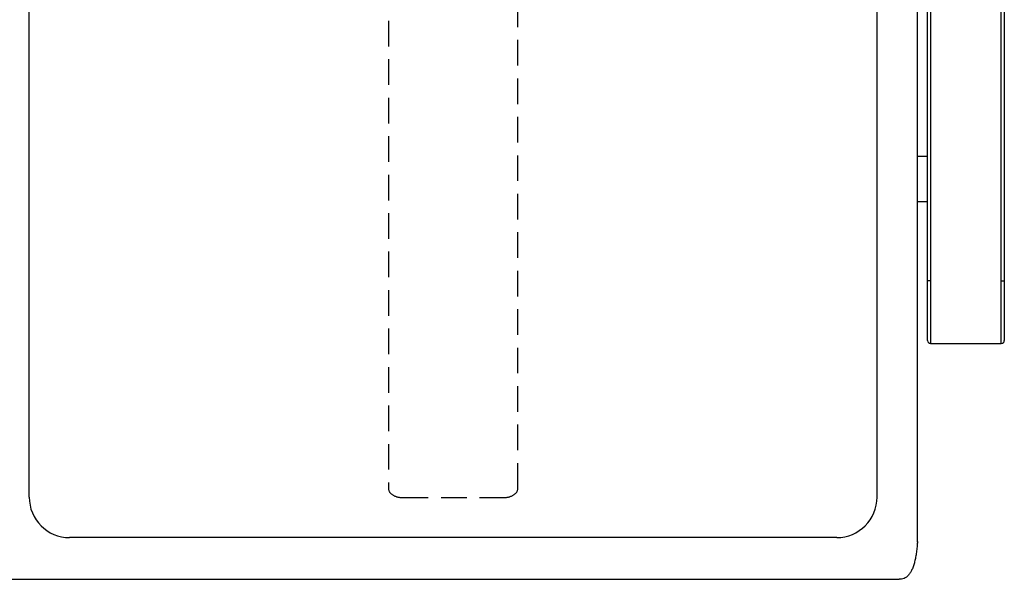
# Model space of a CAD drawing. Units: millimetres. Extents: x 7708 to 28678, y 1586 to 15648.
# Drawn here: x 15244 to 15732, y 6989 to 7266 of the extents above; entities that cross this region are included whole.
import ezdxf

# ---------------------------------------------------------------- set-up
doc = ezdxf.new("R2010")
doc.units = ezdxf.units.MM
doc.linetypes.add('DASHED', pattern=[19.05, 12.7, -6.35])
doc.layers.add('ZOEFTIG ZINEARE', color=7, linetype='Continuous')
doc.layers.add('ZOEFTIG ZINEARE LEGS', color=7, linetype='DASHED')

# ---------------------------------------------------------------- blocks, each defined once
blk = doc.blocks.new('Zineare 3 Seat Plan')
at = {"layer": 'ZOEFTIG ZINEARE', "lineweight": -3}
for p, q in [((1505.99, 30.99), (1505.99, 258.99)), ((1507.49, 258.99), (1507.49, 30.99)), ((1542.49, 30.99), (1542.49, 258.99)), ((1543.99, 258.99), (1543.99, 30.99)), ((1500.99, -96.18), (1500.99, 254.3)), ((1060.99, -76.08), (1060.99, 248.13)), ((1480.99, -76.08), (1480.99, 248.13)), ((1505.99, 92.56), (1500.99, 92.56)), ((1505.99, 6.38), (1505.99, 77.4)), ((1543.99, 77.4), (1543.99, 6.38)), ((1500.99, 70.36), (1505.99, 70.36)), ((1507.49, 30.99), (1505.99, 30.99)), ((1505.99, 1.49), (1505.99, 30.99)), ((1507.49, 30.99), (1507.49, -0.01)), ((1542.49, 30.99), (1543.99, 30.99)), ((1542.49, -0.01), (1542.49, 30.99)), ((1543.99, 30.99), (1543.99, 1.49)), ((1505.99, 3.49), (1505.99, 6.38)), ((1543.99, 6.38), (1543.99, 3.49)), ((1507.49, -0.01), (1542.49, -0.01)), ((1460.99, -96.08), (1080.99, -96.08)), ((1500.99, -96.37), (1500.99, -96.18)), ((1050.01, -116.76), (1491.97, -116.76))]:
    blk.add_line(p, q, dxfattribs=at)
for centre, radius, start, end in [((1507.49, 1.49), 1.5, 180, 270), ((1542.49, 1.49), 1.5, 270, 0), ((1080.99, -76.08), 20, 180, 270), ((1460.99, -76.08), 20, 270, 0), ((1451.37, -96.18), 49.62, 357.7796, 359.9995), ((1451.37, -96.37), 49.62, 357.7796, 359.9995)]:
    blk.add_arc(centre, radius, start, end, dxfattribs=at)
blk.add_open_spline([(1500.95, -98.1), (1500.9, -98.99), (1500.79, -100.75), (1500.49, -103.35), (1500.1, -105.81), (1499.59, -108.09), (1498.99, -110.16), (1498.28, -111.96), (1497.46, -113.5), (1496.24, -115.15), (1494.79, -116.21), (1493.21, -116.71), (1492.37, -116.73), (1491.97, -116.75)], degree=3, knots=[0, 0, 0, 0, 0.0885886, 0.1758433, 0.2619172, 0.3469685, 0.431159, 0.5146584, 0.5976397, 0.68028, 0.8449121, 0.9275991, 1, 1, 1, 1], dxfattribs=at)
for points in [[(1500.95, -98.29), (1500.84, -99.76)], [(1500.95, -98.29), (1500.95, -98.1)]]:
    blk.add_open_spline(points, degree=1, dxfattribs=at)
at = {"layer": 'ZOEFTIG ZINEARE LEGS', "color": 7, "lineweight": -3}
for p, q in [((1238.99, 369.34), (1238.99, -71.91)), ((1302.99, -71.91), (1302.99, 369.34)), ((1245.99, -76.28), (1295.99, -76.28))]:
    blk.add_line(p, q, dxfattribs=at)
for centre, start_param, end_param in [((1245.99, -71.91), 6.283185, 7.853982), ((1295.99, -71.91), 1.570796, 3.141593)]:
    blk.add_ellipse(centre, major_axis=(-7, 0), ratio=0.624869, start_param=start_param, end_param=end_param, dxfattribs=at)

msp = doc.modelspace()

# ---------------------------------------------------------------- block references
at = {"layer": 'ZOEFTIG ZINEARE'}
msp.add_blockref('Zineare 3 Seat Plan', (14188.03, 7105.87), dxfattribs=at)

doc.saveas('drawing.dxf')
